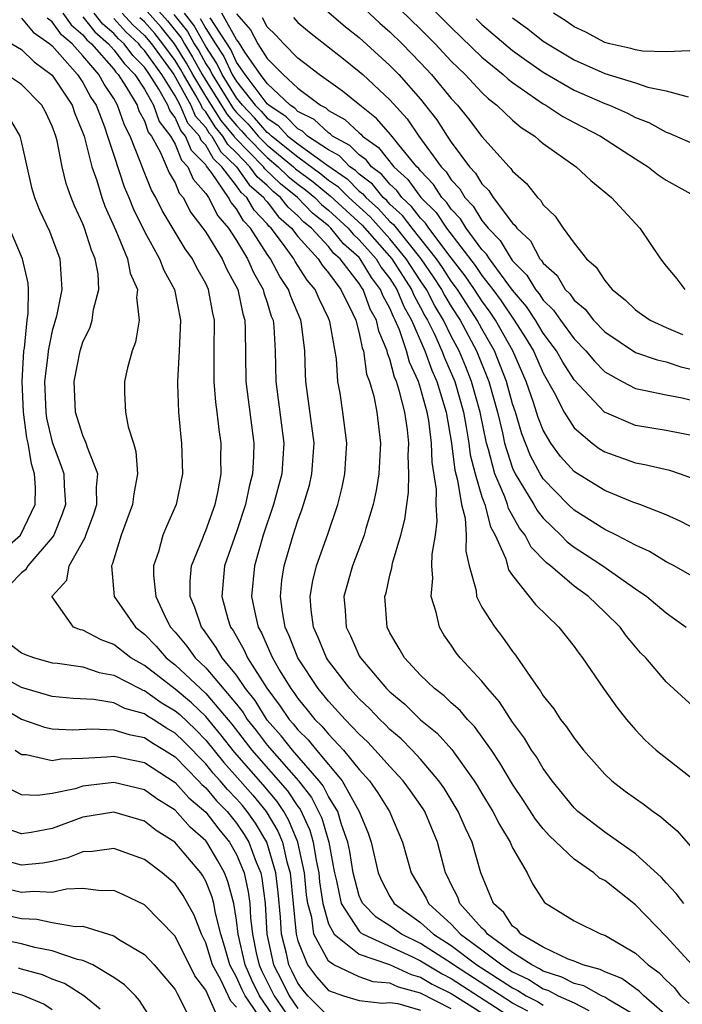
# Model space of a CAD drawing. Units: inches. Extents: x 2604000 to 2607000, y 1539000 to 1540758.
# Drawn here: x 2604435 to 2604478, y 1540002 to 1540067 of the extents above; entities that cross this region are included whole.
import ezdxf

# ---------------------------------------------------------------- set-up
doc = ezdxf.new("R2010")
doc.units = ezdxf.units.IN
doc.header["$MEASUREMENT"] = 0
doc.layers.add('LD26041539_2ft', color=143, linetype='Continuous')

msp = doc.modelspace()

# ---------------------------------------------------------------- linework, layer by layer
at = {"layer": 'LD26041539_2ft'}
for points, elevation in [([(2604453, 1540068.806), (2604456.116, 1540066.116), (2604457, 1540065.42), (2604459, 1540063.601), (2604459.587, 1540063), (2604461, 1540061.392), (2604462.063, 1540060.063), (2604462.732, 1540059), (2604463, 1540058.606), (2604464.195, 1540057), (2604464.588, 1540056.588), (2604465, 1540055.883), (2604465.455, 1540055.454), (2604465.736, 1540055), (2604467, 1540053.314), (2604467.167, 1540053.167), (2604467.263, 1540053), (2604468.166, 1540052.166), (2604468.783, 1540051), (2604468.891, 1540050.891), (2604469, 1540050.707), (2604469.903, 1540049.903), (2604470.43, 1540049), (2604470.719, 1540048.72), (2604471, 1540048.306), (2604471.72, 1540047.72), (2604472.27, 1540047), (2604473, 1540046.245), (2604475, 1540044.905), (2604476.413, 1540044.413), (2604477, 1540044.295), (2604477.969, 1540043.969), (2604479, 1540043.732)], 8146), ([(2604443, 1540068.203), (2604444.504, 1540066.504), (2604445.396, 1540065.396), (2604445.612, 1540065), (2604446.145, 1540064.145), (2604446.769, 1540063), (2604447, 1540062.614), (2604448.395, 1540060.395), (2604449, 1540059.684), (2604449.338, 1540059.339), (2604449.629, 1540059), (2604451, 1540057.589), (2604451.722, 1540057), (2604452.37, 1540056.37), (2604453, 1540055.866), (2604453.498, 1540055.498), (2604454.102, 1540055), (2604454.541, 1540054.541), (2604455, 1540054.174), (2604456.275, 1540053), (2604456.598, 1540052.598), (2604457, 1540052.244), (2604458.104, 1540051), (2604458.44, 1540050.44), (2604459, 1540049.707), (2604459.452, 1540049), (2604459.904, 1540047.904), (2604460.413, 1540047), (2604461.282, 1540045), (2604461.737, 1540043.737), (2604462.062, 1540043), (2604462.662, 1540041), (2604463.011, 1540039), (2604463.23, 1540037.23), (2604463.412, 1540036.588), (2604463.669, 1540035), (2604463.901, 1540034.099), (2604463.978, 1540033), (2604463.95, 1540031.95), (2604464.167, 1540031), (2604464.615, 1540029.385), (2604464.653, 1540029), (2604465, 1540028.302), (2604465.837, 1540027), (2604466.347, 1540026.347), (2604467, 1540025.421), (2604467.189, 1540025.189), (2604467.936, 1540024.064), (2604468.684, 1540023), (2604468.825, 1540022.825), (2604469, 1540022.523), (2604469.681, 1540021.681), (2604470.12, 1540021), (2604470.519, 1540020.519), (2604471, 1540019.778), (2604471.617, 1540019), (2604473, 1540017.431), (2604473.463, 1540017), (2604474.332, 1540016.332), (2604475, 1540015.84), (2604475.496, 1540015.496), (2604476.15, 1540015), (2604476.659, 1540014.659), (2604477, 1540014.346), (2604477.727, 1540013.727), (2604479, 1540012.26)], 8128), ([(2604457, 1540067.609), (2604458.353, 1540066.352), (2604459, 1540065.777), (2604459.792, 1540065), (2604461, 1540063.764), (2604461.718, 1540063), (2604463, 1540061.436), (2604463.406, 1540061), (2604464.123, 1540060.122), (2604465, 1540058.969), (2604466.779, 1540057), (2604466.893, 1540056.893), (2604467, 1540056.72), (2604467.907, 1540055.907), (2604468.624, 1540055), (2604468.824, 1540054.824), (2604469, 1540054.516), (2604469.772, 1540053.772), (2604470.289, 1540053), (2604471, 1540052.023), (2604471.816, 1540051), (2604472.452, 1540050.452), (2604473, 1540049.582), (2604473.485, 1540049), (2604474.334, 1540048.334), (2604475, 1540047.684), (2604475.387, 1540047.388), (2604475.957, 1540047), (2604477, 1540046.534), (2604478.078, 1540046.078)], 8148), ([(2604459, 1540067.913), (2604461, 1540065.96), (2604461.944, 1540065), (2604463, 1540063.877), (2604463.904, 1540063), (2604465, 1540061.824), (2604465.425, 1540061.425), (2604465.979, 1540061), (2604467, 1540060.029), (2604467.555, 1540059.555), (2604468.436, 1540059), (2604468.731, 1540058.731), (2604469, 1540058.514), (2604471.15, 1540057), (2604472.097, 1540056.097), (2604473.447, 1540055), (2604475.297, 1540053), (2604476.635, 1540051), (2604477, 1540050.523), (2604477.704, 1540049.704), (2604478.227, 1540049)], 8150), ([(2604461, 1540068.095), (2604463, 1540066.07), (2604465, 1540064.131), (2604466.392, 1540063), (2604466.706, 1540062.705), (2604467, 1540062.48), (2604469, 1540061.094), (2604469.168, 1540061), (2604470.268, 1540060.268), (2604471, 1540059.875), (2604472.725, 1540059), (2604475, 1540057.514), (2604475.832, 1540057), (2604476.48, 1540056.48), (2604477, 1540056.116), (2604479, 1540055.023)], 8152), ([(2604437.691, 1540067), (2604438.231, 1540066.231), (2604439, 1540065.589), (2604439.259, 1540065.26), (2604439.558, 1540065), (2604441, 1540063.345), (2604441.148, 1540063.148), (2604441.295, 1540063), (2604441.841, 1540062.159), (2604442.527, 1540061), (2604442.648, 1540060.648), (2604443, 1540059.993), (2604443.256, 1540059.256), (2604443.459, 1540059), (2604444.034, 1540057.966), (2604444.609, 1540056.609), (2604445, 1540055.946), (2604445.278, 1540055.278), (2604445.523, 1540055), (2604446.027, 1540054.027), (2604446.82, 1540053), (2604447, 1540052.736), (2604448.062, 1540051), (2604448.351, 1540050.351), (2604449.083, 1540049), (2604449.407, 1540047.407), (2604449.546, 1540047), (2604449.579, 1540046.421), (2604449.616, 1540043), (2604450.137, 1540039), (2604450.121, 1540038.121), (2604450.05, 1540037), (2604449.825, 1540036.175), (2604449.591, 1540035), (2604449, 1540033.213), (2604448.232, 1540031), (2604448.056, 1540029), (2604448.446, 1540027.554), (2604448.617, 1540027), (2604448.779, 1540026.779), (2604449.508, 1540025.508), (2604449.728, 1540025), (2604450.976, 1540023.024), (2604451.859, 1540021.86), (2604452.429, 1540021), (2604452.699, 1540020.699), (2604453, 1540020.317), (2604453.671, 1540019.671), (2604454.211, 1540019), (2604455.892, 1540017), (2604456.995, 1540015), (2604457.585, 1540013.585), (2604457.789, 1540013), (2604458.246, 1540011), (2604458.466, 1540010.466), (2604459, 1540009.468), (2604459.286, 1540009), (2604461, 1540007.769), (2604461.843, 1540007), (2604463, 1540006.268), (2604464.676, 1540005), (2604467, 1540003.506), (2604467.343, 1540003.343), (2604467.882, 1540003), (2604468.612, 1540002.612), (2604469, 1540002.376)], 8114), ([(2604475, 1540001.713), (2604473.27, 1540002.73), (2604473, 1540002.911), (2604472.794, 1540003), (2604471.632, 1540003.632), (2604471, 1540003.792), (2604470.216, 1540004.216), (2604469, 1540004.604), (2604468.758, 1540004.758), (2604468.248, 1540005), (2604467, 1540005.815), (2604465.357, 1540007), (2604465.216, 1540007.216), (2604465, 1540007.406), (2604463.563, 1540009), (2604463.421, 1540009.421), (2604463, 1540010.231), (2604462.758, 1540010.758), (2604462.618, 1540011), (2604462.096, 1540013), (2604461.272, 1540015), (2604461.169, 1540015.17), (2604460.348, 1540016.348), (2604459.868, 1540017), (2604459, 1540017.924), (2604458.041, 1540019), (2604457.531, 1540019.532), (2604457, 1540020.036), (2604456.087, 1540021), (2604455, 1540022.178), (2604454.328, 1540023), (2604453.006, 1540025), (2604452.444, 1540026.444), (2604452.183, 1540027), (2604451.995, 1540028.005), (2604451.863, 1540029), (2604451.96, 1540030.04), (2604452.107, 1540031), (2604452.693, 1540033), (2604453, 1540033.947), (2604453.287, 1540034.713), (2604453.754, 1540036.246), (2604453.924, 1540037), (2604454.061, 1540039), (2604453.526, 1540043), (2604453.498, 1540043.498), (2604453.468, 1540045), (2604453.241, 1540046.759), (2604453.198, 1540047), (2604452.539, 1540048.539), (2604452.398, 1540049), (2604451.839, 1540049.84), (2604451.221, 1540051), (2604451, 1540051.305), (2604449.911, 1540053), (2604449.469, 1540053.469), (2604449, 1540054.264), (2604448.659, 1540054.659), (2604448.484, 1540055), (2604447.375, 1540056.625), (2604447.042, 1540057.042), (2604447, 1540057.117), (2604446.063, 1540058.063), (2604445.688, 1540059), (2604445.366, 1540059.366), (2604445, 1540060.214), (2604444.653, 1540060.653), (2604444.533, 1540061), (2604443.939, 1540062.061), (2604443.344, 1540063), (2604443, 1540063.481), (2604442.242, 1540064.242), (2604441.674, 1540065), (2604441.323, 1540065.324), (2604441, 1540065.68), (2604440.293, 1540066.293), (2604439.736, 1540067)], 8118), ([(2604441.555, 1540067), (2604442.243, 1540066.243), (2604443, 1540065.544), (2604443.462, 1540065), (2604444.911, 1540063), (2604446.028, 1540061), (2604446.321, 1540060.321), (2604447, 1540059.55), (2604447.212, 1540059.212), (2604447.393, 1540059), (2604447.974, 1540057.974), (2604449.004, 1540057), (2604449.829, 1540055.828), (2604450.777, 1540055), (2604450.86, 1540054.86), (2604451, 1540054.711), (2604451.743, 1540053.743), (2604452.582, 1540053), (2604453, 1540052.452), (2604454.322, 1540051), (2604454.586, 1540050.586), (2604455, 1540050.089), (2604455.793, 1540049), (2604456.592, 1540047.408), (2604456.776, 1540047), (2604457, 1540046.162), (2604457.196, 1540045.196), (2604457.28, 1540045), (2604457.487, 1540043.487), (2604457.676, 1540043), (2604457.948, 1540042.052), (2604458.146, 1540041), (2604458.398, 1540039), (2604458.274, 1540037), (2604458.096, 1540035.904), (2604457.903, 1540035), (2604457.434, 1540033.434), (2604457.32, 1540033), (2604456.564, 1540031), (2604456.007, 1540029), (2604456.09, 1540028.09), (2604456.143, 1540027), (2604456.432, 1540026.432), (2604457, 1540025.147), (2604457.079, 1540025), (2604458.787, 1540023), (2604459, 1540022.787), (2604459.981, 1540021.981), (2604461, 1540020.978), (2604462.091, 1540020.091), (2604463.03, 1540019.03), (2604464.501, 1540017), (2604464.696, 1540016.696), (2604465, 1540016.167), (2604465.718, 1540015), (2604466.141, 1540014.141), (2604466.846, 1540013), (2604466.883, 1540012.883), (2604467, 1540012.626), (2604467.952, 1540011), (2604468.285, 1540010.285), (2604469.073, 1540009.073), (2604471, 1540007.884), (2604472.779, 1540007), (2604473, 1540006.932), (2604475, 1540005.773), (2604475.822, 1540005), (2604476.52, 1540004.52), (2604477, 1540004.009), (2604477.522, 1540003.522), (2604477.932, 1540003), (2604478.499, 1540002.499)], 8122), ([(2604478.164, 1540009), (2604477.66, 1540009.66), (2604477, 1540010.34), (2604476.692, 1540010.692), (2604475, 1540012.249), (2604473, 1540013.656), (2604471.243, 1540015), (2604471, 1540015.227), (2604469.585, 1540017), (2604469, 1540017.794), (2604468.549, 1540018.549), (2604468.239, 1540019), (2604467.774, 1540019.774), (2604467, 1540020.812), (2604466.142, 1540022.142), (2604465.376, 1540023), (2604465, 1540023.479), (2604463.581, 1540025), (2604463.329, 1540025.329), (2604463, 1540025.822), (2604462.511, 1540026.511), (2604462.226, 1540027), (2604462.027, 1540027.973), (2604461.687, 1540029), (2604461.798, 1540030.202), (2604461.733, 1540031), (2604461.76, 1540031.76), (2604461.975, 1540033), (2604462.085, 1540033.914), (2604462.015, 1540035), (2604462.031, 1540035.969), (2604461.749, 1540037.749), (2604461.716, 1540039), (2604461.529, 1540040.471), (2604461.437, 1540041), (2604461, 1540042.569), (2604460.859, 1540043), (2604460.27, 1540044.27), (2604460.086, 1540045), (2604459.62, 1540046.38), (2604459.355, 1540047), (2604459.227, 1540047.227), (2604459, 1540047.777), (2604458.56, 1540048.56), (2604458.397, 1540049), (2604457.792, 1540049.792), (2604457.067, 1540051), (2604457, 1540051.076), (2604455.977, 1540051.977), (2604455.155, 1540053), (2604455, 1540053.142), (2604453.967, 1540053.967), (2604452.981, 1540055), (2604451.88, 1540055.881), (2604450.859, 1540056.86), (2604450.761, 1540057), (2604448.906, 1540058.906), (2604448.853, 1540059), (2604448.001, 1540060.001), (2604447, 1540061.591), (2604446.156, 1540063), (2604445.748, 1540063.748), (2604444.963, 1540065), (2604444.088, 1540066.088), (2604443, 1540067.314)], 8126), ([(2604444.92, 1540066.92), (2604445.812, 1540065.812), (2604446.256, 1540065), (2604446.542, 1540064.541), (2604447, 1540063.701), (2604447.279, 1540063.28), (2604447.408, 1540063), (2604448.789, 1540060.789), (2604449, 1540060.541), (2604449.762, 1540059.763), (2604450.416, 1540059), (2604451, 1540058.399), (2604452.715, 1540057), (2604452.86, 1540056.86), (2604454.004, 1540056.005), (2604455, 1540055.184), (2604455.109, 1540055.109), (2604457.189, 1540053.189), (2604459.128, 1540051), (2604460.408, 1540049), (2604460.581, 1540048.581), (2604461, 1540047.836), (2604461.288, 1540047.288), (2604461.461, 1540047), (2604461.899, 1540046.1), (2604462.395, 1540045), (2604462.555, 1540044.555), (2604463.224, 1540043), (2604463.789, 1540041), (2604463.977, 1540040.023), (2604464.142, 1540039), (2604464.236, 1540038.237), (2604464.552, 1540037), (2604465, 1540035.504), (2604465.179, 1540035), (2604465.548, 1540033.548), (2604465.866, 1540033), (2604466.554, 1540031.446), (2604466.74, 1540030.74), (2604467, 1540030.373), (2604468.487, 1540028.487), (2604470.018, 1540027), (2604471, 1540025.742), (2604471.307, 1540025.307), (2604471.56, 1540025), (2604472.929, 1540023), (2604473.783, 1540021.783), (2604474.41, 1540021), (2604475, 1540020.318), (2604475.647, 1540019.647), (2604476.364, 1540019), (2604478.961, 1540016.961)], 8130), ([(2604479, 1540021.624), (2604477, 1540023.444), (2604475.673, 1540025), (2604475.342, 1540025.342), (2604475, 1540025.732), (2604474.425, 1540026.425), (2604474.018, 1540027), (2604473, 1540027.991), (2604471.933, 1540029), (2604471, 1540029.671), (2604469.467, 1540031), (2604469.202, 1540031.202), (2604468.212, 1540032.212), (2604467.827, 1540033), (2604467.454, 1540033.454), (2604466.74, 1540034.74), (2604466.674, 1540035), (2604466.495, 1540035.505), (2604465.837, 1540037), (2604465.424, 1540038.576), (2604465.286, 1540039), (2604464.877, 1540041), (2604464.327, 1540043), (2604463.953, 1540043.953), (2604463.513, 1540045), (2604463, 1540045.97), (2604462.499, 1540047), (2604461.936, 1540047.936), (2604461.376, 1540049), (2604461, 1540049.558), (2604460.072, 1540051), (2604459, 1540052.301), (2604457.725, 1540053.725), (2604456.315, 1540055), (2604455.658, 1540055.658), (2604455, 1540056.109), (2604454.511, 1540056.511), (2604453, 1540057.618), (2604451.278, 1540059), (2604451.143, 1540059.143), (2604451, 1540059.237), (2604450.186, 1540060.186), (2604449.39, 1540061), (2604449, 1540061.491), (2604448.064, 1540063), (2604447.728, 1540063.728), (2604447, 1540064.825), (2604446.229, 1540066.228), (2604445.607, 1540067)], 8132), ([(2604479, 1540033.356), (2604477.918, 1540033.918), (2604477, 1540034.328), (2604475.29, 1540035), (2604474.842, 1540035.158), (2604473, 1540035.903), (2604471.086, 1540037.086), (2604471, 1540037.152), (2604470.128, 1540038.128), (2604469.495, 1540039), (2604469, 1540039.84), (2604468.672, 1540040.672), (2604468.367, 1540041.633), (2604467.891, 1540043), (2604467.002, 1540045), (2604465.884, 1540047), (2604465.53, 1540047.531), (2604465, 1540048.254), (2604464.514, 1540049), (2604463.899, 1540049.899), (2604463, 1540051.065), (2604461.543, 1540053), (2604461.324, 1540053.324), (2604461, 1540053.65), (2604460.415, 1540054.415), (2604459.771, 1540055), (2604459.445, 1540055.445), (2604459, 1540055.854), (2604458.482, 1540056.482), (2604457.798, 1540057), (2604457.444, 1540057.444), (2604457, 1540057.764), (2604456.391, 1540058.391), (2604455.262, 1540059), (2604455.127, 1540059.127), (2604455, 1540059.197), (2604454.066, 1540060.066), (2604453, 1540060.599), (2604452.805, 1540060.805), (2604452.508, 1540061), (2604451, 1540062.421), (2604450.562, 1540063), (2604449.545, 1540064.454), (2604449.129, 1540065.129), (2604449, 1540065.278), (2604448.058, 1540067)], 8138), ([(2604449, 1540066.964), (2604449.91, 1540065.91), (2604450.4, 1540065), (2604451, 1540064.057), (2604452.041, 1540063), (2604453, 1540062.113), (2604454.479, 1540061), (2604454.826, 1540060.826), (2604455, 1540060.665), (2604456.071, 1540060.072), (2604457, 1540059.2), (2604457.111, 1540059.112), (2604457.209, 1540059), (2604458.249, 1540058.249), (2604459.254, 1540057), (2604460.164, 1540056.164), (2604461.018, 1540055), (2604462.006, 1540054.006), (2604462.685, 1540053), (2604464.562, 1540050.562), (2604465, 1540049.921), (2604465.71, 1540049), (2604466.256, 1540048.256), (2604467.106, 1540047), (2604467.842, 1540045.843), (2604468.349, 1540045), (2604469, 1540043.542), (2604469.707, 1540042.293), (2604470.357, 1540041), (2604471, 1540039.998), (2604472.18, 1540039), (2604472.645, 1540038.645), (2604473, 1540038.43), (2604475, 1540037.704), (2604475.605, 1540037.604), (2604477.226, 1540037.225), (2604477.925, 1540037), (2604479, 1540036.603)], 8140), ([(2604478.555, 1540064.555), (2604477, 1540064.485), (2604475.467, 1540064.534), (2604475, 1540064.615), (2604474.707, 1540064.707), (2604473.333, 1540065), (2604473, 1540065.09), (2604471.773, 1540065.773), (2604471, 1540066.122), (2604470.491, 1540066.491), (2604469.664, 1540067)], 8158), ([(2604435, 1540066.672), (2604435.755, 1540065.755), (2604436.839, 1540065), (2604437, 1540064.864), (2604438.649, 1540063), (2604439, 1540062.477), (2604439.511, 1540061.512), (2604439.853, 1540061), (2604440.396, 1540059.604), (2604440.606, 1540059), (2604441, 1540057.75), (2604441.694, 1540055.694), (2604441.993, 1540055), (2604442.279, 1540054.279), (2604443, 1540052.784), (2604443.99, 1540051), (2604444.267, 1540050.267), (2604444.97, 1540049), (2604445.354, 1540047), (2604445.271, 1540045), (2604445.15, 1540043), (2604445.166, 1540042.834), (2604445.214, 1540041), (2604445.371, 1540039.371), (2604445.42, 1540039), (2604445.479, 1540037), (2604445.08, 1540035), (2604444.44, 1540033.56), (2604444.214, 1540033), (2604443.919, 1540031.918), (2604443.602, 1540031), (2604443.603, 1540030.397), (2604443.746, 1540029), (2604444.403, 1540027.597), (2604444.708, 1540027), (2604445, 1540026.684), (2604445.774, 1540025.774), (2604446.32, 1540025), (2604447, 1540024.362), (2604449, 1540021.988), (2604449.438, 1540021.437), (2604449.707, 1540021), (2604450.276, 1540020.276), (2604451, 1540019.315), (2604453.043, 1540017), (2604453.901, 1540015.901), (2604454.559, 1540014.559), (2604455.011, 1540013), (2604455.335, 1540011.335), (2604455.386, 1540011), (2604455.529, 1540010.471), (2604455.817, 1540009), (2604457, 1540007.199), (2604457.099, 1540007.099), (2604457.253, 1540007), (2604460.465, 1540005.535), (2604461, 1540005.277), (2604461.432, 1540005), (2604462.414, 1540004.414), (2604463, 1540004.119), (2604467, 1540001.536)], 8110), ([(2604467.981, 1540001.981), (2604467, 1540002.502), (2604463.156, 1540005), (2604463, 1540005.118), (2604461, 1540006.399), (2604459.754, 1540007), (2604459, 1540007.54), (2604458.112, 1540008.112), (2604457.23, 1540009), (2604457.149, 1540009.149), (2604457, 1540009.511), (2604456.599, 1540011), (2604456.387, 1540012.387), (2604456.268, 1540013), (2604455.85, 1540014.15), (2604455.6, 1540015), (2604455, 1540015.978), (2604454.659, 1540016.659), (2604454.393, 1540017), (2604452.653, 1540019), (2604451.924, 1540019.924), (2604451, 1540020.957), (2604450.216, 1540022.217), (2604449.594, 1540023), (2604449, 1540023.873), (2604448.068, 1540025), (2604447.686, 1540025.686), (2604446.845, 1540026.845), (2604446.713, 1540027), (2604446.294, 1540028.294), (2604445.993, 1540029), (2604445.991, 1540030.009), (2604446.081, 1540031), (2604446.803, 1540032.804), (2604446.87, 1540033), (2604447, 1540033.295), (2604447.606, 1540035), (2604447.787, 1540035.787), (2604447.998, 1540037), (2604447.979, 1540038.021), (2604447.999, 1540039), (2604447.871, 1540039.871), (2604447.752, 1540041), (2604447.66, 1540041.66), (2604447.551, 1540043), (2604447.546, 1540045), (2604447.569, 1540047), (2604447.456, 1540047.456), (2604447.183, 1540049), (2604447, 1540049.382), (2604446.419, 1540050.419), (2604446.133, 1540051), (2604445.652, 1540051.652), (2604445, 1540052.73), (2604444.154, 1540054.154), (2604443.746, 1540055), (2604443.469, 1540055.469), (2604442.89, 1540056.89), (2604442.779, 1540057.221), (2604442.08, 1540059), (2604441.702, 1540059.702), (2604441.255, 1540061), (2604441, 1540061.432), (2604440.372, 1540062.372), (2604440.039, 1540063), (2604439, 1540064.226), (2604438.301, 1540065), (2604437.592, 1540065.592), (2604437, 1540066.435), (2604436.667, 1540066.667)], 8112), ([(2604439, 1540066.761), (2604439.776, 1540065.776), (2604440.671, 1540065), (2604441, 1540064.622), (2604441.695, 1540063.695), (2604442.387, 1540063), (2604443, 1540062.056), (2604443.591, 1540061), (2604443.955, 1540059.955), (2604444.708, 1540059), (2604445, 1540058.475), (2604445.421, 1540057.421), (2604445.839, 1540057), (2604446.18, 1540056.18), (2604447, 1540055.251), (2604447.171, 1540055), (2604447.79, 1540053.79), (2604448.473, 1540053), (2604449, 1540052.186), (2604449.713, 1540051), (2604450.102, 1540050.102), (2604450.741, 1540049), (2604450.785, 1540048.785), (2604451, 1540048.158), (2604451.272, 1540047.272), (2604451.387, 1540047), (2604451.439, 1540046.561), (2604451.532, 1540045), (2604451.563, 1540043), (2604452.09, 1540039), (2604451.954, 1540037), (2604451.417, 1540035), (2604450.741, 1540033), (2604450.171, 1540031), (2604449.989, 1540029), (2604450.235, 1540027.765), (2604450.419, 1540027), (2604450.633, 1540026.633), (2604451, 1540025.784), (2604451.251, 1540025.251), (2604451.349, 1540025), (2604451.838, 1540024.162), (2604452.546, 1540023), (2604452.743, 1540022.743), (2604453, 1540022.354), (2604453.62, 1540021.621), (2604454.113, 1540021), (2604454.565, 1540020.565), (2604455, 1540020.025), (2604455.977, 1540019), (2604457, 1540017.741), (2604457.665, 1540017), (2604458.223, 1540016.223), (2604458.979, 1540015), (2604459.833, 1540013), (2604460.377, 1540011), (2604461.358, 1540009.358), (2604461.522, 1540009), (2604463, 1540007.668), (2604463.613, 1540007), (2604465, 1540005.979), (2604466.29, 1540005), (2604467, 1540004.548), (2604468.051, 1540004.051), (2604469, 1540003.446), (2604469.338, 1540003.338), (2604469.962, 1540003), (2604471, 1540002.534), (2604471.971, 1540002.029)], 8116), ([(2604477.387, 1540001.387), (2604475.539, 1540003), (2604475.278, 1540003.278), (2604474.122, 1540004.122), (2604473, 1540004.556), (2604472.712, 1540004.712), (2604471.578, 1540005), (2604471, 1540005.24), (2604470.627, 1540005.373), (2604469, 1540006.166), (2604467.543, 1540007), (2604467.306, 1540007.306), (2604467, 1540007.533), (2604466.419, 1540008.419), (2604465.758, 1540009), (2604464.921, 1540011), (2604464.354, 1540013), (2604463.918, 1540013.917), (2604463.458, 1540015), (2604462.527, 1540016.527), (2604462.198, 1540017), (2604461, 1540018.403), (2604460.442, 1540019), (2604459.725, 1540019.725), (2604459, 1540020.343), (2604458.678, 1540020.678), (2604458.339, 1540021), (2604457.687, 1540021.687), (2604457, 1540022.341), (2604456.393, 1540023), (2604455, 1540024.813), (2604454.877, 1540025), (2604454.33, 1540026.33), (2604454.027, 1540027), (2604453.874, 1540028.126), (2604453.807, 1540029), (2604453.97, 1540030.03), (2604454.212, 1540031), (2604454.947, 1540033.053), (2604455.598, 1540035), (2604455.882, 1540036.118), (2604456.066, 1540037), (2604456.197, 1540039), (2604455.938, 1540041), (2604455.754, 1540042.246), (2604455.611, 1540043), (2604455.521, 1540044.479), (2604455.085, 1540046.915), (2604455, 1540047.139), (2604454.386, 1540048.386), (2604454.13, 1540049), (2604453.617, 1540049.617), (2604452.834, 1540050.834), (2604452.746, 1540051), (2604452.074, 1540051.926), (2604451.256, 1540053), (2604451.12, 1540053.12), (2604451, 1540053.277), (2604450.165, 1540054.164), (2604449.671, 1540055), (2604449.313, 1540055.313), (2604449, 1540055.758), (2604448.045, 1540057), (2604447.508, 1540057.508), (2604447, 1540058.406), (2604446.704, 1540058.704), (2604446.586, 1540059), (2604445.843, 1540059.843), (2604445.344, 1540061), (2604445, 1540061.623), (2604444.128, 1540063), (2604443, 1540064.578), (2604442.79, 1540064.789), (2604442.632, 1540065), (2604441.783, 1540065.783), (2604441, 1540066.645)], 8120), ([(2604478.69, 1540005), (2604477, 1540006.865), (2604475, 1540008.918), (2604473, 1540010.494), (2604472.665, 1540010.665), (2604472.292, 1540011), (2604471, 1540011.884), (2604469.407, 1540013.407), (2604469, 1540013.865), (2604468.497, 1540014.497), (2604467.718, 1540015.718), (2604467, 1540016.786), (2604466.173, 1540018.173), (2604465.612, 1540019), (2604464.525, 1540020.525), (2604464.051, 1540021), (2604463.571, 1540021.571), (2604463, 1540022.072), (2604462.53, 1540022.53), (2604461.908, 1540023), (2604461, 1540023.885), (2604459.944, 1540025), (2604459.609, 1540025.609), (2604459, 1540026.645), (2604458.822, 1540027), (2604458.675, 1540029), (2604458.756, 1540029.244), (2604459, 1540030.382), (2604459.125, 1540030.875), (2604459.172, 1540031.172), (2604459.716, 1540033), (2604459.981, 1540034.019), (2604460.099, 1540035), (2604460.221, 1540035.779), (2604460.243, 1540037), (2604460.198, 1540038.198), (2604460.235, 1540039), (2604460.147, 1540039.853), (2604459.967, 1540041), (2604459.633, 1540042.367), (2604459.427, 1540043), (2604459.292, 1540043.291), (2604459, 1540044.452), (2604458.847, 1540044.847), (2604458.826, 1540045), (2604458.279, 1540046.28), (2604458.133, 1540047), (2604457.726, 1540047.725), (2604457.255, 1540049), (2604457.145, 1540049.144), (2604457, 1540049.385), (2604455.76, 1540051), (2604455.356, 1540051.356), (2604455, 1540051.799), (2604453.886, 1540053), (2604453.393, 1540053.393), (2604453, 1540053.805), (2604452.366, 1540054.366), (2604451.879, 1540055), (2604451.391, 1540055.391), (2604451, 1540055.771), (2604450.344, 1540056.344), (2604449.882, 1540057), (2604449, 1540057.91), (2604448.44, 1540058.44), (2604448.123, 1540059), (2604447.607, 1540059.607), (2604447, 1540060.569), (2604446.798, 1540060.798), (2604446.711, 1540061), (2604446.355, 1540061.645), (2604445.544, 1540063), (2604445.352, 1540063.352), (2604445, 1540063.916), (2604444.213, 1540065), (2604443.672, 1540065.672), (2604443, 1540066.428), (2604442.702, 1540066.702)], 8124), ([(2604446.645, 1540066.645), (2604447, 1540065.994), (2604447.63, 1540065), (2604448.177, 1540064.177), (2604448.719, 1540063), (2604449, 1540062.547), (2604450.229, 1540061), (2604450.61, 1540060.61), (2604451, 1540060.156), (2604451.697, 1540059.697), (2604452.357, 1540059), (2604453, 1540058.484), (2604454.888, 1540057.112), (2604456.206, 1540056.206), (2604457, 1540055.411), (2604457.234, 1540055.234), (2604457.427, 1540055), (2604458.26, 1540054.26), (2604459, 1540053.44), (2604459.231, 1540053.231), (2604461.018, 1540051), (2604461.827, 1540049.827), (2604462.364, 1540049), (2604462.583, 1540048.583), (2604463, 1540047.891), (2604463.579, 1540047), (2604464.638, 1540045), (2604465.451, 1540043), (2604466.009, 1540041), (2604466.331, 1540039.669), (2604466.471, 1540039), (2604467, 1540037.373), (2604467.167, 1540037), (2604468.377, 1540035), (2604468.596, 1540034.596), (2604469, 1540034.103), (2604470.146, 1540033), (2604470.56, 1540032.559), (2604471, 1540032.223), (2604471.75, 1540031.749), (2604472.884, 1540031), (2604475, 1540029.512), (2604475.756, 1540029), (2604477, 1540027.929), (2604477.553, 1540027.553), (2604478.317, 1540027)], 8134), ([(2604479, 1540030.16), (2604477.517, 1540031), (2604477, 1540031.266), (2604475.925, 1540031.925), (2604475, 1540032.34), (2604473.761, 1540033), (2604473, 1540033.374), (2604471, 1540034.627), (2604470.613, 1540035), (2604469, 1540036.666), (2604468.79, 1540037), (2604468.172, 1540038.172), (2604467.596, 1540039.596), (2604467.18, 1540041), (2604467, 1540041.549), (2604466.606, 1540043), (2604465.809, 1540045), (2604465, 1540046.432), (2604464.699, 1540047), (2604463.398, 1540049), (2604463, 1540049.543), (2604462.426, 1540050.427), (2604462.031, 1540051), (2604460.452, 1540053), (2604459.823, 1540053.823), (2604459, 1540054.57), (2604458.796, 1540054.796), (2604458.566, 1540055), (2604457.858, 1540055.858), (2604457, 1540056.508), (2604456.754, 1540056.754), (2604456.396, 1540057), (2604455.708, 1540057.708), (2604455, 1540058.089), (2604453.636, 1540059), (2604453.307, 1540059.306), (2604453, 1540059.46), (2604452.251, 1540060.251), (2604451.112, 1540061), (2604451, 1540061.106), (2604449.568, 1540063), (2604449, 1540063.812), (2604448.625, 1540064.625), (2604447.298, 1540066.701)], 8136), ([(2604479, 1540039.417), (2604477, 1540039.809), (2604475, 1540040.131), (2604472.991, 1540041), (2604471, 1540043.112), (2604470.272, 1540044.271), (2604469.866, 1540045), (2604469, 1540046.157), (2604468.482, 1540047), (2604467.893, 1540047.893), (2604467, 1540048.952), (2604465.482, 1540051), (2604465.303, 1540051.303), (2604465, 1540051.611), (2604463.969, 1540053), (2604463.601, 1540053.601), (2604463, 1540054.224), (2604462.688, 1540054.687), (2604462.377, 1540055), (2604461.837, 1540055.838), (2604461, 1540056.723), (2604460.883, 1540056.883), (2604460.755, 1540057), (2604459.586, 1540058.414), (2604459.071, 1540059.071), (2604458.135, 1540060.135), (2604457.039, 1540061), (2604455.92, 1540061.92), (2604454.387, 1540063), (2604453, 1540064.078), (2604452.095, 1540065), (2604451.572, 1540065.572), (2604451, 1540066.118), (2604450.692, 1540066.692)], 8142), ([(2604452.714, 1540066.714), (2604453, 1540066.401), (2604453.757, 1540065.757), (2604455.984, 1540064.016), (2604457, 1540063.208), (2604457.229, 1540063), (2604459, 1540061.352), (2604460.12, 1540060.119), (2604460.895, 1540059), (2604462.347, 1540057), (2604462.664, 1540056.664), (2604463, 1540056.143), (2604463.558, 1540055.558), (2604463.884, 1540055), (2604464.432, 1540054.432), (2604465, 1540053.503), (2604465.407, 1540053), (2604466.196, 1540052.196), (2604466.907, 1540051), (2604467, 1540050.874), (2604467.933, 1540049.933), (2604468.488, 1540049), (2604468.722, 1540048.722), (2604469, 1540048.301), (2604469.661, 1540047.661), (2604470.109, 1540047), (2604471, 1540045.785), (2604471.761, 1540045), (2604472.327, 1540044.328), (2604473, 1540043.637), (2604474.129, 1540043), (2604475, 1540042.541), (2604475.547, 1540042.453), (2604477, 1540042.139), (2604478.057, 1540041.943), (2604479, 1540041.709)], 8144), ([(2604464.623, 1540066.623), (2604465, 1540066.262), (2604467, 1540064.577), (2604467.913, 1540063.913), (2604469, 1540063.161), (2604471, 1540061.988), (2604473, 1540061.119), (2604473.32, 1540061), (2604474.491, 1540060.491), (2604475, 1540060.215), (2604475.877, 1540059.877), (2604477, 1540059.244), (2604477.19, 1540059.19), (2604478.582, 1540058.582)], 8154), ([(2604467, 1540066.691), (2604467.986, 1540065.986), (2604469, 1540065.184), (2604469.272, 1540065), (2604471, 1540063.955), (2604473, 1540063.075), (2604475, 1540062.456), (2604475.821, 1540062.179), (2604477, 1540061.935), (2604478.445, 1540061.555)], 8156), ([(2604434.363, 1540065), (2604435, 1540064.628), (2604435.828, 1540063.828), (2604437, 1540062.972), (2604438.289, 1540061), (2604438.47, 1540060.47), (2604439, 1540059.212), (2604439.073, 1540059), (2604439.576, 1540057), (2604439.898, 1540056.102), (2604440.222, 1540055), (2604440.43, 1540054.43), (2604441.151, 1540052.848), (2604441.904, 1540051), (2604442.07, 1540050.07), (2604442.542, 1540049), (2604442.484, 1540048.485), (2604442.67, 1540047), (2604442.429, 1540045.571), (2604442.207, 1540045), (2604441.897, 1540043.897), (2604441.698, 1540043), (2604441.701, 1540042.299), (2604441.761, 1540041), (2604441.951, 1540040.049), (2604442.293, 1540039), (2604442.45, 1540038.45), (2604442.562, 1540037), (2604442.308, 1540035.692), (2604442.236, 1540035), (2604441.49, 1540033), (2604441, 1540031.437), (2604440.908, 1540031.092), (2604440.853, 1540031), (2604441.039, 1540029), (2604442.417, 1540027), (2604443, 1540026.54), (2604443.76, 1540025.76), (2604444.43, 1540025), (2604445, 1540024.56), (2604446.655, 1540023), (2604447, 1540022.691), (2604448.693, 1540020.693), (2604450.001, 1540019), (2604452.337, 1540016.337), (2604453, 1540015.326), (2604453.143, 1540015.143), (2604453.783, 1540013.783), (2604454.01, 1540013), (2604454.194, 1540011.806), (2604454.363, 1540011), (2604454.418, 1540010.418), (2604454.622, 1540009), (2604455, 1540007.688), (2604455.367, 1540007), (2604457, 1540005.695), (2604458.974, 1540005.026), (2604460.381, 1540004.381), (2604461, 1540004.214), (2604461.76, 1540003.76), (2604463, 1540003.137), (2604465, 1540001.873)], 8108), ([(2604463, 1540002.148), (2604461, 1540003.17), (2604459.558, 1540003.558), (2604459, 1540003.814), (2604457.906, 1540003.906), (2604457, 1540004.223), (2604455.355, 1540005), (2604455, 1540005.246), (2604454.053, 1540007), (2604453.906, 1540008.094), (2604453.645, 1540009), (2604453.564, 1540009.563), (2604453.428, 1540011), (2604453.008, 1540013.008), (2604452.42, 1540014.42), (2604452.079, 1540015), (2604451.651, 1540015.652), (2604450.733, 1540016.733), (2604448.869, 1540018.869), (2604447.994, 1540019.995), (2604447, 1540021.186), (2604446.075, 1540022.075), (2604445, 1540022.975), (2604443, 1540024.501), (2604442.123, 1540025), (2604441, 1540025.88), (2604440.184, 1540026.184), (2604439, 1540026.806), (2604438.835, 1540026.835), (2604438.379, 1540027), (2604436.983, 1540028.983), (2604437, 1540029.019), (2604437.938, 1540030.062), (2604438.094, 1540031), (2604439.148, 1540032.852), (2604439.188, 1540033), (2604439.686, 1540034.314), (2604439.904, 1540035), (2604439.876, 1540036.124), (2604439.962, 1540037), (2604439.293, 1540038.707), (2604439.218, 1540039), (2604439, 1540039.494), (2604438.515, 1540041), (2604438.419, 1540043), (2604438.82, 1540045), (2604439, 1540045.578), (2604439.459, 1540046.541), (2604439.6, 1540047), (2604439.691, 1540047.691), (2604440.038, 1540049), (2604439.981, 1540050.019), (2604439.796, 1540051), (2604439.556, 1540051.556), (2604439.108, 1540053), (2604439, 1540053.276), (2604438.447, 1540054.447), (2604438.221, 1540055), (2604437.895, 1540055.895), (2604437.638, 1540057), (2604437.32, 1540058.68), (2604437.233, 1540059), (2604437, 1540059.642), (2604436.566, 1540060.566), (2604436.323, 1540061), (2604435, 1540062.364), (2604434.019, 1540063)], 8106), ([(2604434.179, 1540060.179), (2604434.886, 1540059), (2604435, 1540058.555), (2604435.648, 1540055.647), (2604435.83, 1540055), (2604436.176, 1540054.176), (2604436.807, 1540052.807), (2604437.493, 1540051), (2604437.63, 1540049), (2604437.266, 1540047.266), (2604437, 1540046.303), (2604436.734, 1540045), (2604436.718, 1540044.718), (2604436.496, 1540043), (2604436.569, 1540041), (2604436.62, 1540040.621), (2604437, 1540039.062), (2604437.566, 1540037.566), (2604437.757, 1540037), (2604437.776, 1540036.224), (2604437.859, 1540035), (2604437.643, 1540034.357), (2604437.1, 1540033), (2604437, 1540032.85), (2604435.409, 1540031), (2604435.263, 1540030.737), (2604435, 1540030.545), (2604434.241, 1540029.759)], 8104), ([(2604433, 1540031.323), (2604434.938, 1540033), (2604435.873, 1540035), (2604435.897, 1540036.103), (2604435.84, 1540037), (2604435.634, 1540037.634), (2604435.42, 1540039), (2604435.338, 1540039.338), (2604435.113, 1540041), (2604435.032, 1540043), (2604435.151, 1540045), (2604435.189, 1540045.189), (2604435.362, 1540047), (2604435.433, 1540047.432), (2604435.453, 1540049), (2604435.424, 1540049.424), (2604435.064, 1540051), (2604434.207, 1540053)], 8102), ([(2604434.049, 1540026.049), (2604435, 1540025.327), (2604435.222, 1540025.222), (2604435.85, 1540025), (2604437, 1540024.687), (2604437.345, 1540024.655), (2604439, 1540024.41), (2604440.047, 1540024.047), (2604441, 1540023.879), (2604442.704, 1540023), (2604442.902, 1540022.902), (2604443, 1540022.874), (2604444.099, 1540022.099), (2604445, 1540021.565), (2604445.307, 1540021.308), (2604446.329, 1540020.329), (2604447, 1540019.651), (2604448.179, 1540018.18), (2604449.244, 1540017), (2604450.059, 1540016.059), (2604450.94, 1540015), (2604451.706, 1540013.706), (2604452, 1540013), (2604452.291, 1540011.709), (2604452.498, 1540011), (2604452.891, 1540007), (2604453, 1540006.567), (2604453.636, 1540005), (2604454.227, 1540004.227), (2604455, 1540003.329), (2604455.98, 1540003), (2604457, 1540002.696), (2604458.518, 1540002.518), (2604459, 1540002.55), (2604459.512, 1540002.488), (2604461, 1540002.055)], 8104), ([(2604455, 1540001.649), (2604453.663, 1540003), (2604453.357, 1540003.356), (2604453, 1540003.823), (2604452.618, 1540004.618), (2604452.416, 1540005), (2604452.255, 1540005.745), (2604451.94, 1540007), (2604451.88, 1540008.12), (2604451.725, 1540009.725), (2604451.573, 1540011), (2604450.986, 1540013), (2604450.236, 1540014.236), (2604449.705, 1540015), (2604449.385, 1540015.385), (2604449, 1540015.829), (2604448.421, 1540016.42), (2604447.937, 1540017), (2604447.49, 1540017.49), (2604447, 1540018.103), (2604445.563, 1540019.562), (2604445, 1540020.101), (2604444.434, 1540020.434), (2604443.573, 1540021), (2604443.213, 1540021.213), (2604443, 1540021.363), (2604441.717, 1540021.717), (2604441, 1540022.075), (2604439.705, 1540022.295), (2604438.36, 1540022.36), (2604437, 1540022.483), (2604435, 1540023.079), (2604433, 1540024.165)], 8102), ([(2604433.753, 1540021.752), (2604435, 1540021.009), (2604436.497, 1540020.497), (2604437, 1540020.385), (2604438.318, 1540020.317), (2604439.624, 1540020.376), (2604441, 1540020.323), (2604442.007, 1540020.007), (2604443, 1540019.813), (2604443.491, 1540019.491), (2604444.323, 1540019), (2604445, 1540018.56), (2604446.53, 1540017), (2604446.752, 1540016.752), (2604447, 1540016.542), (2604447.701, 1540015.701), (2604448.389, 1540015), (2604449, 1540014.238), (2604449.507, 1540013.507), (2604449.816, 1540013), (2604450.294, 1540011.707), (2604450.587, 1540011), (2604450.662, 1540010.662), (2604450.876, 1540009), (2604450.988, 1540007), (2604451.419, 1540005), (2604451.966, 1540003.966), (2604452.43, 1540003), (2604453, 1540002.166)], 8100), ([(2604434.584, 1540019), (2604435, 1540018.718), (2604435.296, 1540018.704), (2604437, 1540018.319), (2604437.567, 1540018.433), (2604439, 1540018.481), (2604440.564, 1540018.564), (2604441, 1540018.609), (2604443, 1540018.186), (2604445, 1540016.894), (2604445.897, 1540015.897), (2604447, 1540014.955), (2604447.848, 1540013.848), (2604448.552, 1540013), (2604449, 1540012.205), (2604449.5, 1540011), (2604449.774, 1540009.774), (2604449.874, 1540009), (2604449.925, 1540008.075), (2604450.046, 1540007), (2604450.315, 1540005.686), (2604450.471, 1540005), (2604450.635, 1540004.635), (2604451.464, 1540003), (2604452.833, 1540001)], 8098), ([(2604451.873, 1540001), (2604450.509, 1540003), (2604450.004, 1540004.004), (2604449.56, 1540005), (2604449.105, 1540007), (2604449, 1540007.929), (2604448.833, 1540009), (2604448.446, 1540010.446), (2604448.223, 1540011), (2604447.79, 1540011.79), (2604447.076, 1540013), (2604447, 1540013.096), (2604445.987, 1540013.987), (2604445, 1540015.087), (2604443.813, 1540015.813), (2604443, 1540016.413), (2604441, 1540016.891), (2604439, 1540016.649), (2604438.484, 1540016.484), (2604437, 1540016.16), (2604436.029, 1540016.029), (2604435, 1540016.081), (2604434.38, 1540016.38)], 8096), ([(2604450.735, 1540001.265), (2604449.562, 1540003), (2604449.374, 1540003.374), (2604449, 1540004.211), (2604448.565, 1540005), (2604448.22, 1540006.22), (2604447.975, 1540007), (2604447.632, 1540008.368), (2604447.534, 1540009), (2604447.421, 1540009.421), (2604447, 1540010.468), (2604446.808, 1540010.808), (2604446.675, 1540011), (2604444.995, 1540013), (2604443.761, 1540013.761), (2604443, 1540014.361), (2604441, 1540014.957), (2604439, 1540014.631), (2604437, 1540013.887), (2604435.624, 1540013.624), (2604435, 1540013.534), (2604433.921, 1540013.921)], 8094), ([(2604449, 1540002.258), (2604448.634, 1540002.634), (2604447.979, 1540004.021), (2604447.439, 1540005), (2604447, 1540006.431), (2604446.723, 1540007), (2604446.241, 1540008.241), (2604445.522, 1540009.522), (2604445, 1540010.276), (2604444.166, 1540011), (2604443, 1540011.873), (2604441, 1540012.592), (2604439.614, 1540012.386), (2604439, 1540012.372), (2604438.019, 1540011.981), (2604437, 1540011.733), (2604436.376, 1540011.624), (2604435, 1540011.494), (2604433, 1540012.049)], 8092), ([(2604447.733, 1540001.732), (2604447, 1540003.349), (2604446.293, 1540004.293), (2604445, 1540006.872), (2604443, 1540008.907), (2604441.598, 1540009.598), (2604441, 1540009.849), (2604440.175, 1540009.825), (2604439, 1540009.984), (2604437.936, 1540009.936), (2604437, 1540009.719), (2604435.786, 1540009.787), (2604435, 1540009.72), (2604433, 1540010.19)], 8090), ([(2604433, 1540008.471), (2604435, 1540008.03), (2604435.984, 1540007.984), (2604437, 1540007.774), (2604438.491, 1540007.509), (2604439, 1540007.531), (2604441, 1540006.891), (2604441.317, 1540006.683), (2604443, 1540005.684), (2604443.634, 1540005), (2604444.274, 1540004.273), (2604445, 1540003.397), (2604445.134, 1540003.134), (2604445.235, 1540003), (2604445.801, 1540001.801)], 8088), ([(2604443.76, 1540001), (2604442.683, 1540002.683), (2604442.412, 1540003), (2604441.708, 1540003.708), (2604441, 1540004.193), (2604439.631, 1540005), (2604439, 1540005.292), (2604438.634, 1540005.365), (2604437, 1540005.918), (2604435.86, 1540006.14), (2604435, 1540006.375), (2604433, 1540006.786)], 8086), ([(2604440.115, 1540002.115), (2604439.056, 1540003), (2604437.794, 1540003.793), (2604437, 1540004.072), (2604436.354, 1540004.354), (2604435, 1540004.735), (2604434.791, 1540004.791)], 8084), ([(2604437, 1540002.073), (2604436.446, 1540002.446), (2604435.043, 1540003.043), (2604433.466, 1540003.466)], 8082)]:
    msp.add_lwpolyline(points, dxfattribs=dict(at, elevation=elevation))

doc.saveas('drawing.dxf')
